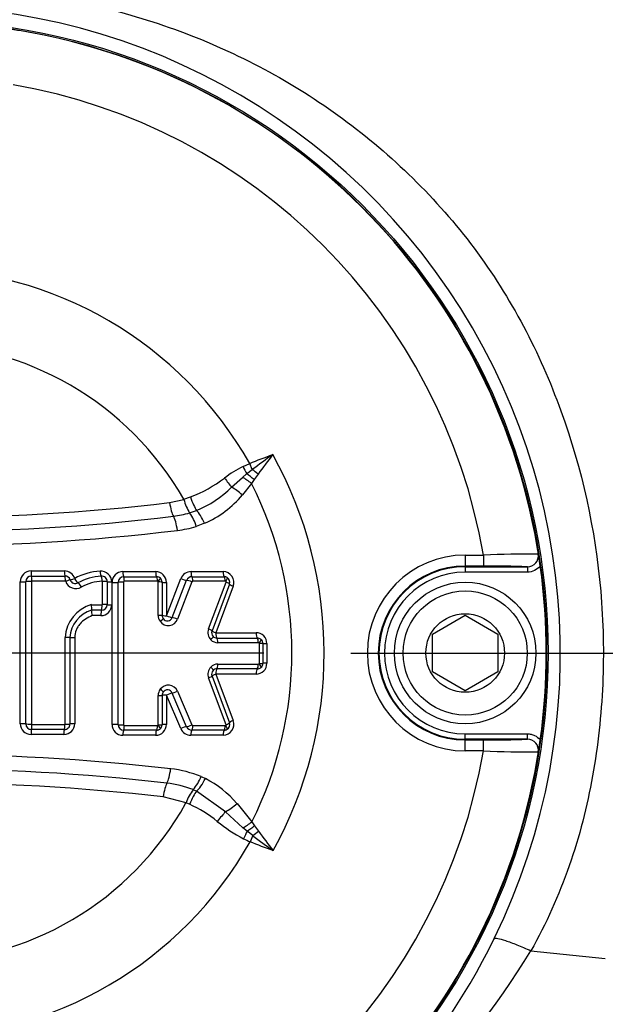
# Model space of a CAD drawing. Units: millimetres. Extents: x 0 to 594, y 0 to 420.
# Drawn here: x 145 to 156, y 322 to 340 of the extents above; entities that cross this region are included whole.
import ezdxf
from ezdxf.enums import TextEntityAlignment as Align
from ezdxf.lldxf.tags import DXFTag

# ---------------------------------------------------------------- set-up
doc = ezdxf.new("R2010")
doc.units = ezdxf.units.MM
for name, color, linetype in [('Default', 7, 'Continuous'), ('II2-04CAP-STD', 7, 'Continuous'), ('II2-04SHW-STD', 7, 'Continuous'), ('TSH-1', 7, 'Continuous')]:
    doc.layers.add(name, color=color, linetype=linetype)
doc.styles.add('SEACAD_Arial', font='arial.ttf')
tags = doc.linetypes.add('CENTER2', pattern=[28.575, 19.05, -3.175, 3.175, -3.175]).pattern_tags.tags
tags[10:11] = [DXFTag(74, 4), DXFTag(75, 0), DXFTag(340, '0'), DXFTag(46, 0.0), DXFTag(50, 0.0), DXFTag(44, 0.0), DXFTag(45, 0.0)]
tags[8:9] = [DXFTag(74, 4), DXFTag(75, 0), DXFTag(340, '0'), DXFTag(46, 0.0), DXFTag(50, 0.0), DXFTag(44, 0.0), DXFTag(45, 0.0)]
tags[6:7] = [DXFTag(74, 4), DXFTag(75, 0), DXFTag(340, '0'), DXFTag(46, 0.0), DXFTag(50, 0.0), DXFTag(44, 0.0), DXFTag(45, 0.0)]
tags[4:5] = [DXFTag(74, 4), DXFTag(75, 0), DXFTag(340, '0'), DXFTag(46, 0.0), DXFTag(50, 0.0), DXFTag(44, 0.0), DXFTag(45, 0.0)]
doc.dimstyles.new('ISO-InstDr', dxfattribs={"dimtxt": 3.2, "dimasz": 4.48, "dimexe": 1.6, "dimexo": 1.6, "dimgap": 0.8, "dimtad": 1, "dimdec": 0, "dimlfac": 5, "dimzin": 0, "dimdsep": 46, "dimtxsty": 'SEACAD_Arial', "dimblk1": '_SE_FILLED', "dimblk2": '_SE_FILLED', "dimsah": 1, "dimcen": 1.6, "dimadec": 0, "dimazin": 0, "dimtfac": 0.5, "dimtofl": 0, "dimtmove": 0, "dimatfit": 3, "dimfxl": 1, "dimtzin": 0, "dimarcsym": 0})

# ---------------------------------------------------------------- blocks, each defined once
blk = doc.blocks.new('SEANNOT_GROUP86')
at = {"layer": 'Default', "color": 7, "linetype": 'CENTER2'}
for p, q in [((143.125, 334.593), (143.125, 321.793)), ((149.525, 328.193), (136.725, 328.193))]:
    blk.add_line(p, q, dxfattribs=at)
blk = doc.blocks.new('SE4')
at = {"layer": 'II2-04CAP-STD', "color": 7, "linetype": 'Continuous'}
for p, q in [((149.146, 331.619), (149.268, 331.675)), ((149.315, 331.562), (149.268, 331.675)), ((149.136, 331.419), (149.212, 331.481)), ((149.212, 331.481), (149.315, 331.562)), ((149.421, 331.479), (149.348, 331.379)), ((148.936, 331.236), (149.136, 331.419)), ((149.3, 331.308), (149.133, 331.097)), ((149.348, 331.379), (149.3, 331.308)), ((147.797, 330.957), (148.06, 331.012)), ((148.057, 331.018), (148.179, 331.058)), ((148.06, 331.012), (148.057, 331.018)), ((148.165, 330.766), (148.291, 330.811)), ((148.165, 330.766), (148.165, 330.766)), ((148.438, 330.575), (148.287, 330.516)), ((153.225, 329.99), (153.561, 329.99)), ((153.225, 329.99), (153.225, 329.79)), ((153.561, 329.99), (153.561, 329.79)), ((145.252, 329.7), (145.864, 329.7)), ((146.939, 329.687), (147.541, 329.687)), ((148.19, 329.687), (148.779, 329.687)), ((153.561, 329.79), (153.225, 329.79)), ((153.225, 329.777), (153.225, 329.79)), ((153.225, 329.777), (154.368, 329.777)), ((153.225, 329.777), (153.225, 329.677)), ((154.368, 329.677), (153.225, 329.677)), ((154.368, 329.777), (154.368, 329.677)), ((145.053, 326.895), (145.053, 329.5)), ((145.26, 329.607), (145.874, 329.607)), ((145.884, 329.514), (145.268, 329.514)), ((146.566, 329.086), (146.566, 329.508)), ((146.651, 329.502), (146.651, 329.082)), ((146.735, 329.497), (146.735, 329.079)), ((146.74, 326.882), (146.74, 329.488)), ((146.953, 329.594), (147.558, 329.594)), ((147.573, 329.51), (146.966, 329.51)), ((147.587, 328.884), (147.587, 329.499)), ((147.66, 329.493), (147.66, 328.881)), ((147.74, 328.878), (148.004, 329.56)), ((147.74, 329.488), (147.74, 328.878)), ((147.846, 328.844), (148.11, 329.528)), ((148.207, 329.498), (147.942, 328.813)), ((148.209, 329.594), (148.8, 329.594)), ((148.82, 329.51), (148.226, 329.51)), ((148.512, 328.635), (148.835, 329.495)), ((148.897, 329.458), (148.576, 328.602)), ((148.965, 329.418), (148.646, 328.565)), ((146.36, 329.08), (146.558, 329.08)), ((146.547, 328.979), (146.366, 328.979)), ((146.366, 328.979), (146.366, 328.979)), ((146.536, 328.879), (146.373, 328.879)), ((152.625, 328.54), (153.225, 328.886)), ((153.225, 328.886), (153.825, 328.54)), ((148.646, 328.565), (149.384, 328.565)), ((146.054, 328.478), (146.054, 326.895)), ((148.665, 328.468), (149.406, 328.468)), ((149.426, 328.38), (148.683, 328.38)), ((152.625, 327.847), (152.625, 328.54)), ((153.825, 328.54), (153.825, 327.847)), ((149.445, 328.003), (149.445, 328.367)), ((149.511, 328.367), (149.511, 328.003)), ((149.583, 328.366), (149.583, 328.004)), ((149.406, 327.902), (148.665, 327.902)), ((148.683, 327.99), (149.426, 327.99)), ((153.225, 327.5), (152.625, 327.847)), ((153.825, 327.847), (153.225, 327.5)), ((148.835, 326.875), (148.512, 327.735)), ((148.576, 327.768), (148.897, 326.912)), ((148.646, 327.805), (148.965, 326.952)), ((149.384, 327.805), (148.646, 327.805)), ((147.94, 327.49), (148.205, 326.871)), ((147.587, 326.872), (147.587, 327.413)), ((147.66, 327.416), (147.66, 326.877)), ((147.74, 327.42), (147.74, 326.882)), ((148.004, 326.804), (147.74, 327.42)), ((148.109, 326.839), (147.845, 327.457)), ((145.865, 326.788), (145.26, 326.788)), ((145.268, 326.881), (145.875, 326.881)), ((147.558, 326.776), (146.953, 326.776)), ((146.966, 326.86), (147.573, 326.86)), ((148.8, 326.776), (148.206, 326.776)), ((148.223, 326.86), (148.82, 326.86)), ((145.855, 326.696), (145.252, 326.696)), ((147.541, 326.683), (146.939, 326.683)), ((148.779, 326.683), (148.187, 326.683)), ((153.225, 326.709), (154.368, 326.709)), ((153.225, 326.609), (153.225, 326.709)), ((153.225, 326.609), (153.225, 326.597)), ((154.368, 326.609), (153.225, 326.609)), ((153.225, 326.597), (153.561, 326.597)), ((153.225, 326.397), (153.225, 326.597)), ((153.561, 326.397), (153.561, 326.597)), ((154.368, 326.609), (154.368, 326.709)), ((153.561, 326.397), (153.225, 326.397)), ((148.376, 325.924), (148.454, 325.886)), ((148.292, 325.655), (148.229, 325.683)), ((148.229, 325.683), (148.229, 325.683)), ((148.099, 325.444), (147.681, 325.551)), ((148.824, 325.278), (148.292, 325.655)), ((148.098, 325.441), (148.099, 325.444)), ((148.162, 325.414), (148.098, 325.441)), ((149.035, 325.43), (149.308, 325.093)), ((149.143, 324.983), (148.824, 325.278)), ((149.22, 324.92), (149.143, 324.983)), ((149.308, 325.093), (149.356, 325.022)), ((149.356, 325.022), (149.429, 324.922)), ((149.324, 324.839), (149.22, 324.92)), ((149.324, 324.839), (149.276, 324.726))]:
    blk.add_line(p, q, dxfattribs=at)
for centre, radius in [((143.125, 328.193), 11.595), ((153.225, 328.193), 1.3), ((153.225, 328.193), 1.14), ((153.225, 328.193), 0.722)]:
    blk.add_circle(centre, radius, dxfattribs=at)
for centre, radius, start, end in [((142.68, 325.401), 14.417, 80.4489, 81.8566), ((144.738, 337.629), 2.016, 80.4713, 84.2655), ((143.125, 328.193), 11.589, 9.6735, 80.3265), ((143.125, 328.193), 10.589, 9.7678, 80.2322), ((143.125, 328.193), 7.061, 29.5414, 150.4586), ((143.125, 328.193), 5.684, 29.8042, 150.1958), ((160.822, 316.244), 19.158, 125.5203, 126.914), ((164.058, 320.702), 18.176, 142.2229, 143.6373), ((143.125, 328.193), 7.51, 331.1005, 29.0264), ((150.18, 329.579), 2.287, 116.8708, 126.9757), ((147.262, 333.441), 2.553, 291.0348, 307.1506), ((143.125, 328.193), 6.917, 333.3729, 26.7676), ((147.522, 332.678), 2.019, 292.4084, 314.4462), ((147.68, 332.307), 1.891, 293.6495, 320.2164), ((143.125, 369.739), 39.063, 263.13, 276.87), ((148.937, 331.242), 0.907, 194.7288, 211.6964), ((147.645, 332.555), 1.863, 276.8671, 286.216), ((147.551, 330.311), 0.764, 15.5759, 36.4936), ((143.125, 370.073), 39.653, 263.1305, 276.8695), ((143.125, 370.408), 40.252, 263.131, 276.869), ((147.682, 332.575), 2.146, 276.8689, 286.3668), ((154.442, 309.46), 20.549, 89.6505, 92.4571), ((154.369, 329.977), 0.2, 269.5329, 8.8925), ((152.561, 329.807), 2.016, 5.7345, 9.5287), ((139.794, 327.665), 14.962, 8.1691, 9.5254), ((153.225, 328.193), 1.797, 90, 270), ((145.252, 329.5), 0.199, 90, 180), ((145.864, 329.5), 0.199, 17.5477, 90), ((146.581, 328.615), 1.083, 93.223, 119.1346), ((146.536, 329.497), 0.199, 0, 94.5216), ((146.939, 329.488), 0.199, 90, 180), ((147.541, 329.488), 0.199, 0, 90), ((148.19, 329.488), 0.199, 90, 158.8387), ((148.779, 329.488), 0.199, 339.444, 90), ((153.225, 328.193), 1.597, 90, 270), ((153.225, 328.193), 1.584, 90, 270), ((153.225, 328.193), 1.484, 90, 270), ((153.73, 314.424), 15.366, 87.6211, 90.6315), ((143.125, 328.193), 11.59, 352.0776, 7.9224), ((145.26, 329.504), 0.103, 89.9874, 179.8721), ((145.268, 329.508), 0.00609, 89.7826, 175.2448), ((145.874, 329.505), 0.102, 17.6574, 90.1646), ((146.075, 329.569), 0.195, 197.2027, 301.1298), ((146.064, 329.565), 0.0972, 197.2041, 301.1302), ((146.587, 328.636), 0.969, 92.7991, 119.1972), ((146.601, 328.63), 0.882, 92.6864, 118.8664), ((146.549, 329.502), 0.102, 0.2017, 94.9048), ((146.953, 329.491), 0.103, 89.7885, 179.5661), ((147.558, 329.491), 0.103, 46.4686, 90.1044), ((147.573, 329.494), 0.0161, 48.3208, 91.5117), ((147.577, 329.499), 0.01, 0.0003, 46.2851), ((147.559, 329.493), 0.1, 0.1097, 46.1759), ((148.208, 329.489), 0.105, 89.8345, 158.4584), ((148.225, 329.49), 0.0203, 88.6033, 154.6586), ((148.801, 329.489), 0.105, 58.3515, 90.1402), ((148.82, 329.489), 0.0211, 59.7359, 90.5465), ((148.825, 329.499), 0.01, 339.4444, 58.2877), ((148.803, 329.493), 0.1, 339.444, 58.2884), ((146.538, 328.445), 0.66, 105.6059, 176.913), ((146.523, 328.444), 0.558, 106.3727, 176.4055), ((146.063, 329.012), 0.305, 353.886, 12.935), ((146.65, 328.949), 0.285, 173.9069, 194.1323), ((146.536, 329.079), 0.199, 270, 0), ((146.547, 329.083), 0.103, 269.7982, 359.6613), ((147.778, 328.884), 0.191, 180.0101, 214.8713), ((147.772, 328.878), 0.182, 214.3363, 339.2879), ((147.76, 328.881), 0.1, 180.0425, 214.8393), ((147.757, 328.878), 0.0955, 214.3432, 339.281), ((148.691, 328.568), 0.191, 159.4443, 223.7658), ((148.669, 328.567), 0.1, 159.444, 223.7664), ((149.384, 328.366), 0.199, 0, 90), ((148.684, 328.561), 0.18, 223.5309, 269.8295), ((148.666, 328.563), 0.0949, 223.6292, 269.732), ((149.407, 328.361), 0.107, 50.7471, 90.1752), ((149.427, 328.356), 0.024, 52.266, 90.7971), ((149.435, 328.367), 0.01, 0, 50.6435), ((149.41, 328.366), 0.101, 0.1766, 50.4674), ((148.691, 327.802), 0.191, 136.0567, 200.5551), ((148.684, 327.81), 0.18, 90.1701, 136.2899), ((148.669, 327.803), 0.1, 136.056, 200.5555), ((148.666, 327.807), 0.0949, 90.2649, 136.1944), ((149.384, 328.004), 0.199, 270, 0), ((149.407, 328.009), 0.107, 269.8277, 309.1015), ((149.427, 328.014), 0.0239, 269.1793, 307.6176), ((149.435, 328.003), 0.01, 309.2068, 0), ((149.41, 328.004), 0.101, 309.3851, 359.8212), ((147.778, 327.413), 0.191, 143.7563, 179.9863), ((147.772, 327.42), 0.182, 22.8185, 144.3027), ((147.76, 327.416), 0.1, 143.7931, 179.9491), ((147.757, 327.42), 0.0954, 22.8286, 144.2925), ((148.779, 326.882), 0.199, 270, 20.5555), ((145.252, 326.895), 0.199, 180, 270), ((145.26, 326.891), 0.103, 180.1282, 270.0135), ((145.268, 326.887), 0.00604, 184.5024, 270.52), ((145.855, 326.895), 0.199, 270, 0), ((145.865, 326.89), 0.102, 269.7791, 359.9261), ((146.939, 326.882), 0.199, 180, 270), ((146.953, 326.879), 0.103, 180.4337, 270.2095), ((147.541, 326.882), 0.199, 270, 0), ((147.558, 326.879), 0.103, 269.9104, 313.2389), ((147.573, 326.877), 0.0163, 268.7874, 311.1341), ((147.577, 326.872), 0.01, 313.4345, 359.9997), ((147.559, 326.877), 0.1, 313.5477, 359.8863), ((148.187, 326.882), 0.199, 203.198, 270), ((148.206, 326.881), 0.105, 203.5447, 270.1438), ((148.223, 326.881), 0.0203, 206.6603, 271.502), ((148.801, 326.881), 0.105, 269.8827, 301.4414), ((148.82, 326.881), 0.0205, 268.9987, 300.5501), ((148.825, 326.872), 0.01, 301.5262, 20.5551), ((148.803, 326.877), 0.1, 301.5256, 20.5555), ((153.73, 341.972), 15.376, 269.3695, 272.378), ((154.369, 326.409), 0.2, 351.1075, 90.4671), ((140.333, 328.638), 14.417, 350.4489, 351.8566), ((143.125, 328.193), 10.589, 279.7678, 350.2322), ((154.442, 346.938), 20.561, 267.5437, 270.3487), ((143.125, 284.956), 41.377, 83.4893, 96.5107), ((143.125, 328.193), 11.589, 279.6735, 350.3265), ((152.561, 326.58), 2.016, 350.4713, 354.2655), ((143.125, 285.296), 40.771, 83.4888, 96.5112), ((147.574, 323.936), 2.144, 68.0264, 83.4951), ((147.639, 326.208), 0.789, 318.3654, 338.9306), ((147.582, 324.18), 1.916, 40.7077, 62.9368), ((143.125, 285.636), 40.174, 83.4884, 96.5116), ((147.537, 323.954), 1.863, 68.1872, 83.4941), ((148.978, 325.121), 0.936, 143.1316, 159.8363), ((143.125, 328.193), 5.684, 208.9646, 331.0354), ((147.207, 323.283), 2.335, 51.137, 65.8628), ((150.451, 327.259), 2.797, 230.5102, 242.3591), ((150.449, 327.47), 2.984, 244.2728, 246.8523), ((160.849, 340.183), 19.191, 233.09, 234.4808), ((164.106, 335.729), 18.227, 216.3645, 217.7746), ((143.125, 328.193), 7.061, 209.4056, 330.5944)]:
    blk.add_arc(centre, radius, start, end, dxfattribs=at)
for centre, major_axis, ratio, start_param, end_param in [((149.15, 331.622), (0.138, -0.289), 0.014764, 4.713449, 5.211801), ((149.275, 331.341), (0.248, -0.203), 0.238598, 1.466794, 2.012853), ((149.363, 331.449), (0.247, -0.204), 0.188438, 1.491311, 1.916992), ((148.821, 331.416), (0.19, -0.257), 0.059082, 4.705169, 5.438323), ((149.215, 331.265), (0.256, -0.192), 0.267995, 1.438511, 2.078626), ((149.05, 331.057), (0.247, -0.204), 0.262037, 1.451381, 2.257082), ((147.862, 330.996), (0.038, -0.318), 0.217054, 4.80755, 5.842822), ((148.217, 331.08), (0.109, -0.301), 0.137106, 4.735782, 5.765803), ((148.365, 330.542), (-0.129, 0.293), 0.249693, 4.714167, 5.752688), ((147.873, 330.414), (-0.038, 0.318), 0.217054, 4.783617, 5.842822), ((145.262, 329.706), (0, -0.1), 0.091429, 4.777033, 6.132801), ((145.876, 329.706), (0, -0.1), 0.117705, 4.777033, 6.130681), ((146.535, 329.702), (0.0079, -0.0997), 0.150433, 4.76517, 6.116525), ((146.955, 329.693), (0, -0.1), 0.163883, 4.776496, 6.168813), ((147.56, 329.693), (0, -0.1), 0.18976, 4.776496, 6.166807), ((148.211, 329.693), (0, -0.1), 0.217631, 4.776496, 6.164775), ((148.803, 329.693), (0, -0.1), 0.242959, 4.776496, 6.163058), ((145.062, 329.506), (-0.1, 0), 0.056252, 1.488004, 2.843804), ((145.253, 329.503), (-0.1, 0), 0.056655, 4.620563, 5.98539), ((145.259, 329.508), (0, 0.1), 0.092102, 4.769075, 6.132791), ((145.872, 329.508), (0, 0.1), 0.118378, 4.768985, 6.130669), ((145.876, 329.506), (0.0953, 0.0301), 0.018315, 0.079288, 1.440544), ((146.066, 329.566), (-0.0953, -0.0302), 0.018209, 0.079288, 1.432925), ((146.066, 329.566), (0.0522, -0.0853), 0.137753, 4.696819, 6.049627), ((146.163, 329.397), (0.0522, -0.0853), 0.138457, 1.546726, 2.908011), ((146.545, 329.505), (-0.0079, 0.0997), 0.151098, 4.756997, 6.116508), ((146.551, 329.502), (0.1, 0), 0.05686, 0.064022, 1.423065), ((146.75, 329.503), (-0.1, 0), 0.056604, 0.064021, 1.415361), ((146.755, 329.493), (-0.1, 0), 0.056202, 1.415162, 2.807555), ((146.935, 329.49), (-0.09, 0), 0.05641, 4.548126, 5.949143), ((146.951, 329.505), (0, 0.09), 0.164509, 4.768701, 6.168801), ((147.556, 329.505), (0, 0.09), 0.190347, 4.768662, 6.166793), ((147.567, 329.501), (0.0622, 0.0651), 0.100448, 4.885446, 6.283185), ((147.57, 329.493), (0.09, 0), 0.056814, 0, 1.378974), ((147.76, 329.493), (0.1, 0), 0.056643, 3.141593, 4.513164), ((148.025, 329.566), (-0.0933, 0.0361), 0.132197, 1.395952, 2.784297), ((148.188, 329.493), (-0.0839, 0.0325), 0.132514, 4.52908, 5.925874), ((148.206, 329.505), (0, 0.09), 0.218172, 4.76863, 6.164761), ((148.798, 329.505), (0, 0.09), 0.243455, 4.768607, 6.163043), ((148.808, 329.502), (0.0473, 0.0766), 0.1805, 4.889023, 6.283185), ((148.813, 329.49), (0.0843, -0.0316), 0.140695, 0, 1.360575), ((148.99, 329.423), (0.0936, -0.0351), 0.140439, 3.141593, 4.494605), ((146.55, 328.882), (0, 0.1), 0.146334, 0.248392, 1.600228), ((146.543, 329.076), (0, 0.1), 0.147004, 3.39001, 4.750372), ((146.551, 329.082), (0.1, 0), 0.038613, 0.063558, 1.423031), ((146.75, 329.082), (-0.1, 0), 0.03843, 0.063557, 1.415361), ((147.57, 328.881), (0.09, 0), 0.030076, 0, 1.378946), ((147.604, 328.773), (0.0738, 0.0515), 0.090835, 4.885081, 6.283185), ((147.76, 328.881), (0.1, 0), 0.029981, 3.141593, 4.513164), ((147.76, 328.881), (-0.0933, 0.0361), 0.100381, 1.395952, 2.78554), ((147.924, 328.811), (-0.0839, 0.0325), 0.100657, 4.529017, 5.927123), ((148.491, 328.634), (0.0843, -0.0316), 0.100654, 0, 1.360506), ((148.669, 328.567), (0.0936, -0.0351), 0.100436, 3.141593, 4.494605), ((148.669, 328.567), (0, -0.1), 0.236772, 4.728344, 6.115733), ((149.411, 328.567), (0, -0.1), 0.26844, 4.728344, 6.113638), ((145.867, 328.479), (0.1, 0), 0.012399, 0.090093, 1.452458), ((146.066, 328.479), (-0.1, 0), 0.012318, 0.090093, 1.444862), ((148.532, 328.435), (0.065, 0.0623), 0.155195, 4.887834, 6.283185), ((148.662, 328.379), (0, 0.09), 0.2373, 4.720351, 6.115711), ((149.402, 328.38), (0, 0.09), 0.268904, 4.720349, 6.113615), ((149.417, 328.375), (-0.0571, -0.0696), 0.206743, 1.748661, 3.141593), ((149.421, 328.367), (-0.09, 0), 0.007724, 3.141593, 4.439319), ((149.611, 328.367), (-0.1, 0), 0.007716, 0, 1.290182), ((148.532, 327.935), (-0.0648, 0.0625), 0.155265, 3.141593, 4.53694), ((148.669, 327.803), (0, 0.1), 0.236775, 0.166768, 1.554155), ((148.662, 327.991), (0, -0.09), 0.237302, 0.16679, 1.562147), ((149.411, 327.803), (0, 0.1), 0.268443, 0.168862, 1.554155), ((149.402, 327.991), (0, -0.09), 0.268907, 0.168885, 1.562149), ((149.417, 327.996), (-0.0569, 0.0697), 0.206769, 3.141593, 4.534524), ((149.421, 328.003), (-0.09, 0), 0.008439, 1.843866, 3.141593), ((149.611, 328.003), (-0.1, 0), 0.00843, 4.993003, 6.283185), ((148.491, 327.737), (-0.0843, -0.0316), 0.101305, 1.78084, 3.141593), ((148.669, 327.803), (-0.0936, -0.0351), 0.101087, 4.929927, 6.283185), ((147.607, 327.529), (-0.0726, 0.0532), 0.092083, 3.141593, 4.539651), ((147.921, 327.493), (0.0827, 0.0354), 0.110331, 3.492495, 4.890555), ((147.57, 327.416), (-0.09, 0), 0.033949, 1.762644, 3.141593), ((147.76, 327.416), (-0.1, 0), 0.033843, 4.911614, 6.283185), ((147.76, 327.416), (0.0919, 0.0394), 0.110029, 0.35089, 1.74045), ((148.99, 326.947), (-0.0936, -0.0351), 0.141088, 4.929927, 6.283185), ((145.062, 326.889), (-0.1, 0), 0.055865, 3.439362, 4.795182), ((145.253, 326.893), (-0.1, 0), 0.056266, 0.297777, 1.662623), ((145.262, 326.689), (0, 0.1), 0.091427, 0.150752, 1.506539), ((145.259, 326.887), (0, -0.1), 0.092101, 0.150761, 1.514498), ((145.866, 326.689), (0, 0.1), 0.117304, 0.152843, 1.506539), ((145.863, 326.887), (0, -0.1), 0.117978, 0.152856, 1.514587), ((145.867, 326.89), (0.1, 0), 0.056445, 4.830637, 6.192007), ((146.066, 326.889), (-0.1, 0), 0.056118, 4.838323, 6.192008), ((146.755, 326.877), (-0.1, 0), 0.056898, 3.475649, 4.868023), ((146.935, 326.88), (-0.09, 0), 0.057109, 0.334061, 1.735058), ((146.955, 326.677), (0, 0.1), 0.16389, 0.113702, 1.506001), ((146.952, 326.865), (0, -0.09), 0.164515, 0.113714, 1.513793), ((147.56, 326.677), (0, 0.1), 0.189768, 0.115705, 1.506001), ((147.556, 326.865), (0, -0.09), 0.190355, 0.115718, 1.513833), ((147.567, 326.869), (0.0619, -0.0654), 0.100818, 0, 1.397725), ((147.57, 326.877), (-0.09, 0), 0.057517, 1.762618, 3.141593), ((147.76, 326.877), (-0.1, 0), 0.057345, 4.911614, 6.283185), ((148.025, 326.798), (0.0919, 0.0394), 0.139171, 0.35211, 1.74045), ((148.185, 326.877), (0.0827, 0.0354), 0.139505, 3.493721, 4.890495), ((148.209, 326.677), (0, 0.1), 0.21753, 0.117726, 1.506001), ((148.204, 326.865), (0, -0.09), 0.21807, 0.117741, 1.513865), ((148.803, 326.677), (0, 0.1), 0.24297, 0.119449, 1.506001), ((148.798, 326.865), (0, -0.09), 0.243465, 0.119464, 1.513888), ((148.808, 326.868), (-0.0471, 0.0767), 0.180711, 3.141593, 4.535745), ((148.813, 326.88), (-0.0843, -0.0316), 0.141346, 1.78077, 3.141593), ((147.752, 326.095), (-0.036, -0.318), 0.210721, 0.443722, 1.502928), ((148.381, 325.918), (-0.146, -0.285), 0.248536, 0.537328, 1.586818), ((147.744, 325.514), (0.036, 0.318), 0.210721, 0.443722, 1.478995), ((148.203, 325.391), (0.127, 0.294), 0.144639, 0.524813, 1.557054), ((148.954, 325.468), (-0.243, -0.208), 0.256725, 0.805643, 1.686097), ((148.695, 325.089), (0.2, 0.25), 0.077744, 0.774304, 1.583931), ((149.223, 325.136), (-0.256, -0.192), 0.267723, 1.062909, 1.70367), ((149.282, 325.06), (-0.248, -0.203), 0.238306, 1.128824, 1.675268), ((149.158, 324.78), (0.138, 0.289), 0.014833, 1.071595, 1.569771), ((149.371, 324.952), (-0.247, -0.204), 0.188025, 1.224996, 1.650564)]:
    blk.add_ellipse(centre, major_axis=major_axis, ratio=ratio, start_param=start_param, end_param=end_param, dxfattribs=at)
for points in [[(149.268, 331.675), (149.407, 331.733), (149.549, 331.785), (149.691, 331.837)], [(145.157, 326.891), (145.157, 327.761), (145.157, 328.634), (145.157, 329.504)], [(145.262, 329.508), (145.262, 328.635), (145.262, 327.76), (145.262, 326.887)], [(146.85, 326.879), (146.85, 327.749), (146.85, 328.621), (146.85, 329.492)], [(146.949, 329.495), (146.949, 328.622), (146.949, 327.748), (146.949, 326.875)], [(145.879, 326.885), (145.879, 327.416), (145.879, 327.948), (145.879, 328.48)], [(145.967, 328.479), (145.967, 327.949), (145.967, 327.419), (145.967, 326.89)], [(149.699, 324.564), (149.557, 324.616), (149.415, 324.667), (149.276, 324.726)]]:
    blk.add_open_spline(points, degree=3, dxfattribs=at)
for points, knots in [([(154.604, 329.791), (154.575, 329.755), (154.539, 329.727), (154.458, 329.688), (154.413, 329.677), (154.368, 329.677)], [0, 0, 0, 0, 0.5, 0.5, 1, 1, 1, 1]), ([(146.966, 329.51), (146.965, 329.51), (146.964, 329.51), (146.964, 329.51), (146.962, 329.509), (146.96, 329.509), (146.958, 329.508), (146.956, 329.507), (146.954, 329.505), (146.953, 329.504), (146.952, 329.503), (146.952, 329.503), (146.951, 329.502), (146.951, 329.501), (146.95, 329.5), (146.95, 329.498), (146.949, 329.497), (146.949, 329.496), (146.949, 329.495)], [0, 0, 0, 0, 0.111836, 0.111836, 0.111836, 0.358131, 0.358131, 0.358131, 0.605243, 0.605243, 0.605243, 0.705629, 0.705629, 0.705629, 0.861807, 0.861807, 0.861807, 1, 1, 1, 1]), ([(146.558, 329.08), (146.558, 329.08), (146.559, 329.08), (146.559, 329.08), (146.56, 329.08), (146.561, 329.081), (146.562, 329.081), (146.562, 329.081), (146.563, 329.081), (146.563, 329.081), (146.563, 329.082), (146.564, 329.082), (146.565, 329.083), (146.565, 329.083), (146.565, 329.084), (146.565, 329.085), (146.565, 329.085), (146.566, 329.085), (146.566, 329.086)], [0, 0, 0, 0, 0.142674, 0.142674, 0.142674, 0.420704, 0.420704, 0.420704, 0.484084, 0.484084, 0.484084, 0.721227, 0.721227, 0.721227, 0.886502, 0.886502, 0.886502, 1, 1, 1, 1]), ([(146.373, 328.879), (146.331, 328.863), (146.291, 328.842), (146.215, 328.791), (146.181, 328.761), (146.137, 328.71), (146.123, 328.691), (146.099, 328.653), (146.089, 328.633), (146.063, 328.569), (146.054, 328.524), (146.054, 328.478)], [0, 0, 0, 0, 0.25, 0.25, 0.5, 0.5, 0.625, 0.625, 0.75, 0.75, 1, 1, 1, 1]), ([(146.949, 326.875), (146.949, 326.875), (146.949, 326.875), (146.949, 326.875), (146.949, 326.873), (146.95, 326.872), (146.95, 326.871), (146.95, 326.87), (146.951, 326.869), (146.951, 326.869), (146.952, 326.867), (146.954, 326.865), (146.955, 326.864), (146.957, 326.863), (146.958, 326.862), (146.96, 326.861), (146.962, 326.861), (146.964, 326.86), (146.966, 326.86)], [0, 0, 0, 0, 0.020476, 0.020476, 0.020476, 0.174531, 0.174531, 0.174531, 0.274169, 0.274169, 0.274169, 0.511137, 0.511137, 0.511137, 0.746615, 0.746615, 0.746615, 1, 1, 1, 1]), ([(154.368, 326.709), (154.391, 326.709), (154.413, 326.706), (154.457, 326.696), (154.478, 326.689), (154.539, 326.66), (154.575, 326.631), (154.604, 326.596)], [0, 0, 0, 0, 0.25, 0.25, 0.5, 0.5, 1, 1, 1, 1])]:
    blk.add_open_spline(points, degree=3, knots=knots, dxfattribs=at)
at = {"layer": 'II2-04SHW-STD', "color": 7, "linetype": 'Continuous'}
blk.add_line((154.43, 322.724), (155.798, 322.583), dxfattribs=at)
blk.add_circle((143.125, 328.193), 11.621, dxfattribs=at)
for centre, radius, start, end in [((143.085, 328.183), 11.888, 333.8733, 98.4633), ((143.15, 328.104), 11.794, 263.3097, 334.0787), ((140.91, 331.006), 15.855, 301.9329, 328.5148)]:
    blk.add_arc(centre, radius, start, end, dxfattribs=at)
for points, knots in [([(143.123, 344.012), (147.088, 344.012), (151.053, 344.012), (157.001, 344.012), (158.984, 344.012), (161.462, 344.012), (161.958, 344.012), (162.701, 344.012), (162.949, 344.017), (163.445, 344), (163.692, 343.973), (164.433, 343.836), (164.901, 343.674), (165.787, 343.212), (166.193, 342.916), (166.724, 342.392), (166.89, 342.202), (167.189, 341.804), (167.322, 341.595), (167.558, 341.158), (167.661, 340.928), (167.83, 340.459), (167.895, 340.223), (167.991, 339.747), (168.022, 339.507), (168.048, 339.023), (168.042, 338.779), (168.042, 338.05), (168.042, 337.564), (168.042, 335.132), (168.042, 333.187), (168.042, 330.27), (168.042, 328.811), (168.042, 327.109), (168.042, 326.379), (168.042, 325.893), (168.037, 325.65), (167.98, 325.165), (167.933, 324.921), (167.804, 324.445), (167.723, 324.214), (167.43, 323.541), (167.164, 323.115), (166.69, 322.557), (166.519, 322.382), (166.15, 322.059), (165.951, 321.908), (165.538, 321.642), (165.324, 321.525), (164.879, 321.323), (164.648, 321.24), (164.411, 321.168)], [0, 0, 0, 0, 0.25, 0.25, 0.375, 0.375, 0.40625, 0.40625, 0.421875, 0.421875, 0.4375, 0.4375, 0.46875, 0.46875, 0.5, 0.5, 0.515625, 0.515625, 0.53125, 0.53125, 0.546875, 0.546875, 0.5625, 0.5625, 0.578125, 0.578125, 0.59375, 0.59375, 0.625, 0.625, 0.75, 0.75, 0.8125, 0.84375, 0.859375, 0.859375, 0.875, 0.875, 0.890625, 0.890625, 0.90625, 0.90625, 0.9375, 0.9375, 0.953125, 0.953125, 0.96875, 0.96875, 0.984375, 0.984375, 1, 1, 1, 1]), ([(164.353, 321.359), (164.588, 321.431), (164.818, 321.513), (165.258, 321.716), (165.47, 321.833), (165.878, 322.102), (166.074, 322.254), (166.435, 322.58), (166.602, 322.756), (167.063, 323.32), (167.316, 323.749), (167.678, 324.651), (167.791, 325.137), (167.847, 325.861), (167.843, 326.102), (167.843, 326.585), (167.843, 327.309), (167.843, 328.999), (167.843, 330.448), (167.842, 333.345), (167.843, 335.277), (167.843, 337.691), (167.843, 338.174), (167.843, 338.898), (167.846, 339.14), (167.808, 339.618), (167.771, 339.855), (167.607, 340.559), (167.42, 341.025), (166.924, 341.865), (166.607, 342.252), (166.062, 342.741), (165.869, 342.89), (165.458, 343.159), (165.241, 343.279), (164.795, 343.481), (164.566, 343.565), (164.096, 343.697), (163.852, 343.747), (163.365, 343.806), (163.121, 343.812), (162.633, 343.812), (161.902, 343.812), (161.17, 343.812), (158.731, 343.812), (156.78, 343.812), (150.927, 343.812), (147.025, 343.812), (143.123, 343.812)], [0, 0, 0, 0, 0.015625, 0.015625, 0.03125, 0.03125, 0.046875, 0.046875, 0.0625, 0.0625, 0.09375, 0.09375, 0.125, 0.125, 0.140625, 0.140625, 0.15625, 0.1875, 0.25, 0.25, 0.375, 0.375, 0.40625, 0.40625, 0.421875, 0.421875, 0.4375, 0.4375, 0.46875, 0.46875, 0.5, 0.5, 0.515625, 0.515625, 0.53125, 0.53125, 0.546875, 0.546875, 0.5625, 0.5625, 0.578125, 0.578125, 0.59375, 0.625, 0.625, 0.75, 0.75, 1, 1, 1, 1]), ([(141.282, 340.333), (141.85, 340.41), (142.421, 340.45), (143.554, 340.463), (144.119, 340.436), (145.244, 340.316), (145.809, 340.222), (146.916, 339.967), (147.458, 339.806), (148.515, 339.415), (149.031, 339.184), (150.035, 338.647), (150.519, 338.341), (151.429, 337.673), (151.859, 337.307), (152.667, 336.514), (153.048, 336.082), (153.728, 335.171), (154.029, 334.694), (154.559, 333.698), (154.786, 333.18), (155.371, 331.569), (155.615, 330.46), (155.762, 328.766), (155.775, 328.191), (155.725, 327.055), (155.663, 326.492), (155.466, 325.378), (155.323, 324.825), (154.945, 323.743), (154.713, 323.22), (154.431, 322.725)], [0, 0, 0, 0, 0.0625, 0.0625, 0.125, 0.125, 0.1875, 0.1875, 0.25, 0.25, 0.3125, 0.3125, 0.375, 0.375, 0.4375, 0.4375, 0.5, 0.5, 0.5625, 0.5625, 0.625, 0.625, 0.75, 0.75, 0.8125, 0.8125, 0.875, 0.875, 0.9375, 0.9375, 1, 1, 1, 1]), ([(153.758, 322.948), (153.766, 322.956), (153.788, 322.957), (153.859, 322.944), (153.907, 322.931), (154.027, 322.891), (154.097, 322.864), (154.254, 322.801), (154.34, 322.764), (154.431, 322.725)], [0, 0, 0, 0, 0.25, 0.25, 0.5, 0.5, 0.75, 0.75, 1, 1, 1, 1])]:
    blk.add_open_spline(points, degree=3, knots=knots, dxfattribs=at)
blk = doc.blocks.new('DMBLK77')
at = {"layer": 'Default', "linetype": 'Continuous'}
for points in [[(147.605, 394.568), (143.125, 393.821), (147.605, 393.075)], [(225.081, 394.568), (225.081, 393.075), (229.561, 393.821)]]:
    blk.add_hatch(color=7, dxfattribs=at).paths.add_polyline_path(points)
at = {"layer": 'Default', "color": 7, "linetype": 'Continuous'}
for p, q in [((143.125, 336.193), (143.125, 395.421)), ((229.561, 321.593), (229.561, 395.421)), ((229.561, 393.821), (143.125, 393.821))]:
    blk.add_line(p, q, dxfattribs=at)
at = {"layer": 'Default', "color": 7, "linetype": 'Continuous', "style": 'SEACAD_Arial'}
for s, p in [('432', (179.908, 401.661)), ('(', (176.847, 397.821)), (')', (194.378, 397.821)), ('17.01"', (179.908, 397.821))]:
    blk.add_text(s, height=3.2, dxfattribs=at).set_placement(p, align=Align.TOP_LEFT)
blk = doc.blocks.new('_SE_FILLED')
at = {"color": 0}
blk.add_line((0, 0), (-1, 0), dxfattribs=at)
blk.add_solid([(0, 0), (-1, -0.1665), (-1, 0.1665), (0, 0)], dxfattribs=at)
blk = doc.blocks.new('DMBLK79')
at = {"layer": 'Default', "linetype": 'Continuous'}
for points in [[(147.605, 383.532), (143.125, 382.785), (147.605, 382.039)], [(215.043, 383.532), (215.043, 382.039), (219.523, 382.785)]]:
    blk.add_hatch(color=7, dxfattribs=at).paths.add_polyline_path(points)
at = {"layer": 'Default', "color": 7, "linetype": 'Continuous'}
for p, q in [((143.125, 336.193), (143.125, 384.385)), ((219.523, 321.593), (219.523, 384.385)), ((143.125, 382.785), (219.523, 382.785))]:
    blk.add_line(p, q, dxfattribs=at)
at = {"layer": 'Default', "color": 7, "linetype": 'Continuous', "style": 'SEACAD_Arial'}
for s, p in [('382', (174.889, 390.625)), ('(', (171.828, 386.785)), (')', (189.358, 386.785)), ('15.04"', (174.889, 386.785))]:
    blk.add_text(s, height=3.2, dxfattribs=at).set_placement(p, align=Align.TOP_LEFT)
blk = doc.blocks.new('DMBLK81')
at = {"layer": 'Default', "linetype": 'Continuous'}
for points in [[(292.953, 352.733), (292.207, 357.213), (291.46, 352.733)], [(292.953, 332.673), (291.46, 332.673), (292.207, 328.193)]]:
    blk.add_hatch(color=7, dxfattribs=at).paths.add_polyline_path(points)
at = {"layer": 'Default', "color": 7, "linetype": 'Continuous'}
for p, q in [((188.165, 357.213), (293.807, 357.213)), ((292.207, 328.193), (292.207, 357.213)), ((151.125, 328.193), (293.807, 328.193))]:
    blk.add_line(p, q, dxfattribs=at)
at = {"layer": 'Default', "color": 7, "linetype": 'Continuous', "style": 'SEACAD_Arial'}
for s, p in [(')', (288.207, 349.486)), ('5.71"', (288.207, 337.521)), ('145', (284.367, 337.521)), ('(', (288.207, 334.46))]:
    blk.add_text(s, height=3.2, rotation=90, dxfattribs=at).set_placement(p, align=Align.TOP_LEFT)
blk = doc.blocks.new('DMBLK94')
at = {"layer": 'Default', "linetype": 'Continuous'}
for points in [[(292.953, 332.673), (291.46, 332.673), (292.207, 328.193)], [(292.953, 311.713), (292.207, 316.193), (291.46, 311.713)]]:
    blk.add_hatch(color=7, dxfattribs=at).paths.add_polyline_path(points)
at = {"layer": 'Default', "color": 7, "linetype": 'Continuous'}
for p, q in [((292.207, 337.153), (292.207, 328.193)), ((151.125, 328.193), (293.807, 328.193)), ((213.446, 316.193), (293.807, 316.193)), ((292.207, 316.193), (292.207, 294.422))]:
    blk.add_line(p, q, dxfattribs=at)
at = {"layer": 'Default', "color": 7, "linetype": 'Continuous', "style": 'SEACAD_Arial'}
for s, p in [(')', (288.207, 310.568)), ('2.36"', (288.207, 298.603)), ('60', (284.367, 298.603)), ('(', (288.207, 295.542))]:
    blk.add_text(s, height=3.2, rotation=90, dxfattribs=at).set_placement(p, align=Align.TOP_LEFT)

msp = doc.modelspace()

# ---------------------------------------------------------------- block references
at = {"layer": 'Default'}
msp.add_blockref('SEANNOT_GROUP86', (0, 0), dxfattribs=at)
at = {"layer": 'TSH-1'}
msp.add_blockref('SE4', (0, 0), dxfattribs=at)

# ---------------------------------------------------------------- dimensions: what is measured, and where the dimension line sits
at = {"layer": 'Default', "color": 7, "linetype": 'Continuous'}
for base, p1, p2, picture, middle in [((143.125, 393.821), (229.561, 319.993), (143.125, 328.193), 'DMBLK77', (186.343, 393.821)), ((219.523, 382.785), (143.125, 328.193), (219.523, 319.993), 'DMBLK79', (181.324, 382.785))]:
    dim = msp.add_linear_dim(base=base, p1=p1, p2=p2, text='\\A1;<>', dimstyle='ISO-InstDr', override={"dimpost": '\\X'}, dxfattribs=at)
    dim.commit()
    dim.dimension.update_dxf_attribs({"geometry": picture, "text_midpoint": middle, "dimtype": 160})
for base, p2, picture, middle in [((292.207, 357.213), (186.565, 357.213), 'DMBLK81', (292.207, 342.703)), ((292.207, 316.193), (181.775, 316.193), 'DMBLK94', (292.207, 313.149))]:
    dim = msp.add_linear_dim(base=base, p1=(143.125, 328.193), p2=p2, angle=90, text='\\A1;<>', dimstyle='ISO-InstDr', override={"dimpost": '\\X'}, dxfattribs=at)
    dim.commit()
    dim.dimension.update_dxf_attribs({"geometry": picture, "text_midpoint": middle, "dimtype": 160})

doc.saveas('drawing.dxf')
